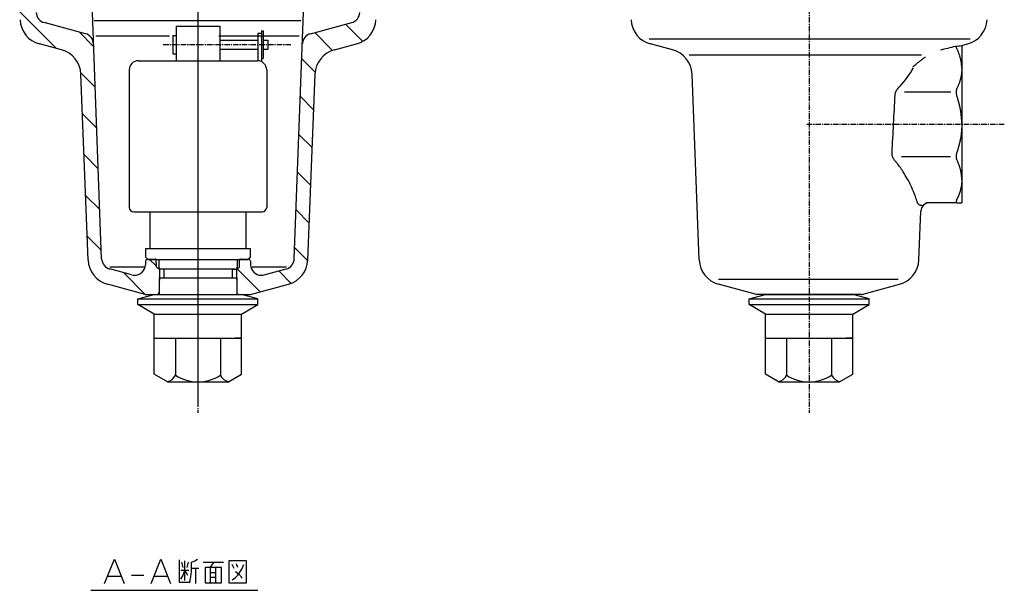
# Model space of a CAD drawing. Extents: x -824 to -210, y -1117 to -671.
# Drawn here: x -812 to -586, y -1117 to -987 of the extents above; entities that cross this region are included whole.
import ezdxf

# ---------------------------------------------------------------- set-up
doc = ezdxf.new("R2010")
doc.units = 0
doc.header["$MEASUREMENT"] = 0
doc.linetypes.add('DOT_CENTER', pattern=[2, 1.25, -0.25, 0.25, -0.25])
doc.layers.get('0').update_dxf_attribs({"linetype": 'CONTINUOUS'})
doc.layers.add('1', color=7, linetype='CONTINUOUS')
doc.layers.add('MO_001_VIEW_CV', color=7, linetype='CONTINUOUS')

# ---------------------------------------------------------------- blocks, each defined once
blk = doc.blocks.new('95536721')
at = {"layer": '1', "color": 2, "linetype": 'CONTINUOUS'}
for p, q in [((-792.54, -1115.84), (-790.3, -1110.24)), ((-790.3, -1110.24), (-788.06, -1115.84)), ((-781.9, -1115.84), (-779.66, -1110.24)), ((-779.66, -1110.24), (-777.42, -1115.84)), ((-775.43, -1110.41), (-775.43, -1115.49)), ((-774.96, -1110.94), (-774.65, -1112.16)), ((-774.18, -1115.14), (-774.18, -1110.59)), ((-773.41, -1110.94), (-773.72, -1112.16)), ((-772.63, -1110.94), (-771.85, -1110.59)), ((-772.63, -1113.04), (-772.63, -1110.94)), ((-771.7, -1112.34), (-772.63, -1112.34)), ((-771.85, -1110.59), (-771.23, -1110.24)), ((-770.92, -1112.34), (-771.7, -1112.34)), ((-771.7, -1112.34), (-771.7, -1115.84)), ((-769.98, -1110.94), (-767.5, -1110.94)), ((-769.52, -1112.16), (-769.52, -1115.66)), ((-768.43, -1112.16), (-769.52, -1112.16)), ((-767.5, -1110.94), (-768.43, -1112.16)), ((-765.78, -1112.16), (-768.43, -1112.16)), ((-768.27, -1113.39), (-768.27, -1112.16)), ((-767.5, -1110.94), (-765.32, -1110.94)), ((-767.03, -1113.39), (-767.03, -1112.16)), ((-765.78, -1115.66), (-765.78, -1112.16)), ((-760.03, -1110.59), (-764.07, -1110.59)), ((-764.07, -1110.59), (-764.07, -1115.66)), ((-762.83, -1112.34), (-763.3, -1111.46)), ((-762.05, -1112.16), (-762.36, -1111.29)), ((-761.12, -1112.51), (-760.65, -1111.46)), ((-760.03, -1115.66), (-760.03, -1110.59)), ((-791.84, -1114.16), (-788.76, -1114.16)), ((-786.38, -1113.88), (-783.58, -1113.88)), ((-781.2, -1114.16), (-778.12, -1114.16)), ((-773.25, -1112.86), (-775.12, -1112.86)), ((-775.12, -1114.79), (-774.65, -1114.09)), ((-774.65, -1114.09), (-774.18, -1112.86)), ((-774.18, -1112.86), (-773.56, -1113.91)), ((-772.94, -1115.14), (-772.78, -1114.26)), ((-772.78, -1114.26), (-772.63, -1113.04)), ((-767.03, -1113.39), (-768.27, -1113.39)), ((-768.27, -1114.44), (-768.27, -1113.39)), ((-768.27, -1115.49), (-768.27, -1114.44)), ((-767.03, -1114.44), (-768.27, -1114.44)), ((-767.03, -1114.44), (-767.03, -1113.39)), ((-767.03, -1115.49), (-767.03, -1114.44)), ((-763.3, -1114.96), (-762.52, -1114.44)), ((-762.52, -1113.04), (-761.9, -1113.56)), ((-762.52, -1114.44), (-762.05, -1113.91)), ((-762.05, -1113.91), (-761.12, -1112.51)), ((-761.9, -1113.56), (-761.43, -1114.09)), ((-761.43, -1114.09), (-761.12, -1114.61)), ((-775.43, -1115.49), (-773.25, -1115.49)), ((-773.1, -1115.66), (-772.94, -1115.14)), ((-769.52, -1115.66), (-768.27, -1115.66)), ((-768.27, -1115.49), (-768.27, -1115.66)), ((-768.27, -1115.66), (-767.03, -1115.66)), ((-767.03, -1115.49), (-767.03, -1115.66)), ((-767.03, -1115.66), (-765.78, -1115.66)), ((-764.07, -1115.66), (-760.03, -1115.66)), ((-795.74, -1117.37), (-757.44, -1117.37))]:
    blk.add_line(p, q, dxfattribs=at)
at = {"layer": 'MO_001_VIEW_CV', "color": 2, "linetype": 'DOT_CENTER'}
for p, q in [((-771.16, -862.13), (-771.16, -1076.7)), ((-631.11, -862.13), (-631.11, -1076.7)), ((-779.11, -992.41), (-749.61, -992.41)), ((-631.64, -1010.62), (-586.36, -1010.62))]:
    blk.add_line(p, q, dxfattribs=at)
at = {"layer": 'MO_001_VIEW_CV', "color": 2, "linetype": 'CONTINUOUS'}
for p, q in [((-793.23, -1041.47), (-795.44, -982.98)), ((-771.16, -982.97), (-771.16, -1074.9)), ((-749.09, -1041.47), (-746.88, -982.98)), ((-803.6, -993.31), (-812.01, -984.89)), ((-796.94, -989.91), (-806.38, -987.38)), ((-794.92, -986.91), (-747.61, -986.91)), ((-776.14, -988.21), (-776.14, -996.09)), ((-776.14, -988.21), (-766.17, -988.21)), ((-766.17, -988.21), (-766.17, -996.09)), ((-745.38, -989.91), (-735.93, -987.38)), ((-733.39, -991.67), (-737.31, -987.75)), ((-795.07, -992.85), (-798.4, -989.52)), ((-794.55, -990.39), (-777.65, -990.39)), ((-776.88, -990.31), (-776.14, -990.31)), ((-776.88, -990.31), (-776.88, -994.51)), ((-766.41, -990.39), (-747.99, -990.39)), ((-757.46, -989.79), (-757.46, -996.09)), ((-757.46, -989.79), (-756.62, -989.79)), ((-756.62, -989.26), (-756.2, -989.26)), ((-756.62, -989.26), (-756.62, -996.28)), ((-756.2, -989.26), (-756.2, -995.56)), ((-740.3, -993.74), (-744.39, -989.65)), ((-802.43, -993.62), (-807.5, -992.26)), ((-766.17, -991.36), (-757.46, -991.36)), ((-756.2, -991.36), (-755.15, -991.36)), ((-755.15, -991.36), (-755.15, -993.46)), ((-739.89, -993.62), (-734.82, -992.26)), ((-667.75, -991.12), (-594.21, -991.12)), ((-662.38, -993.62), (-667.44, -992.26)), ((-597.48, -992.81), (-597.51, -992.77)), ((-597.45, -992.88), (-597.48, -992.81)), ((-596.11, -992.62), (-594.77, -992.26)), ((-596.11, -992.62), (-596.11, -997.89)), ((-776.88, -994.51), (-776.14, -994.51)), ((-766.17, -993.46), (-757.46, -993.46)), ((-756.2, -993.46), (-755.15, -993.46)), ((-658.56, -994.76), (-605.35, -994.76)), ((-597.37, -993.04), (-597.45, -992.88)), ((-597.31, -993.17), (-597.37, -993.04)), ((-597.25, -993.27), (-597.31, -993.17)), ((-597.23, -993.32), (-597.25, -993.27)), ((-597.21, -993.37), (-597.23, -993.32)), ((-597.18, -993.43), (-597.21, -993.37)), ((-597.11, -993.59), (-597.18, -993.43)), ((-597.05, -993.71), (-597.11, -993.59)), ((-597.01, -993.81), (-597.05, -993.71)), ((-596.99, -993.86), (-597.01, -993.81)), ((-596.97, -993.9), (-596.99, -993.86)), ((-596.94, -993.97), (-596.97, -993.9)), ((-596.88, -994.12), (-596.94, -993.97)), ((-596.83, -994.24), (-596.88, -994.12)), ((-596.79, -994.34), (-596.83, -994.24)), ((-596.77, -994.39), (-596.79, -994.34)), ((-596.74, -994.49), (-596.77, -994.39)), ((-596.68, -994.65), (-596.74, -994.49)), ((-596.63, -994.8), (-596.68, -994.65)), ((-596.59, -994.91), (-596.63, -994.8)), ((-596.56, -995.01), (-596.59, -994.91)), ((-596.52, -995.16), (-596.56, -995.01)), ((-784.8, -996.09), (-757.51, -996.09)), ((-756.62, -995.56), (-756.2, -995.56)), ((-744.29, -998.73), (-747.36, -995.66)), ((-607.23, -997.41), (-607.13, -997.34)), ((-607.13, -997.34), (-607.04, -997.26)), ((-607.04, -997.26), (-606.98, -997.21)), ((-606.98, -997.21), (-606.91, -997.15)), ((-606.91, -997.15), (-606.82, -997.08)), ((-606.82, -997.08), (-606.72, -997)), ((-606.72, -997), (-606.65, -996.95)), ((-606.65, -996.95), (-606.59, -996.89)), ((-606.59, -996.89), (-606.49, -996.81)), ((-606.49, -996.81), (-606.39, -996.73)), ((-606.39, -996.73), (-606.32, -996.68)), ((-606.32, -996.68), (-606.25, -996.62)), ((-606.25, -996.62), (-606.15, -996.54)), ((-606.15, -996.54), (-606.05, -996.46)), ((-606.05, -996.46), (-605.98, -996.41)), ((-605.98, -996.41), (-605.91, -996.35)), ((-605.91, -996.35), (-605.81, -996.27)), ((-605.81, -996.27), (-605.7, -996.19)), ((-605.7, -996.19), (-605.63, -996.13)), ((-605.63, -996.13), (-605.55, -996.07)), ((-605.55, -996.07), (-605.44, -995.99)), ((-605.44, -995.99), (-605.33, -995.9)), ((-605.33, -995.9), (-605.26, -995.85)), ((-605.26, -995.85), (-605.18, -995.79)), ((-605.18, -995.79), (-605.06, -995.7)), ((-605.06, -995.7), (-604.95, -995.61)), ((-604.95, -995.61), (-604.87, -995.55)), ((-604.87, -995.55), (-604.78, -995.49)), ((-604.78, -995.49), (-604.65, -995.4)), ((-604.65, -995.4), (-604.53, -995.31)), ((-604.53, -995.31), (-604.44, -995.25)), ((-596.47, -995.31), (-596.52, -995.16)), ((-596.44, -995.42), (-596.47, -995.31)), ((-596.42, -995.52), (-596.44, -995.42)), ((-596.38, -995.67), (-596.42, -995.52)), ((-596.34, -995.82), (-596.38, -995.67)), ((-596.32, -995.92), (-596.34, -995.82)), ((-596.3, -996.02), (-596.32, -995.92)), ((-596.27, -996.17), (-596.3, -996.02)), ((-596.24, -996.31), (-596.27, -996.17)), ((-596.23, -996.42), (-596.24, -996.31)), ((-596.21, -996.52), (-596.23, -996.42)), ((-596.19, -996.66), (-596.21, -996.52)), ((-596.17, -996.81), (-596.19, -996.66)), ((-596.16, -996.91), (-596.17, -996.81)), ((-596.15, -997.01), (-596.16, -996.91)), ((-596.14, -997.15), (-596.15, -997.01)), ((-596.13, -997.3), (-596.14, -997.15)), ((-596.12, -997.4), (-596.13, -997.3)), ((-794.71, -1002.19), (-798.01, -998.89)), ((-796.33, -1041.72), (-797.99, -999.18)), ((-786.9, -998.19), (-786.9, -1029.68)), ((-755.41, -998.19), (-755.41, -1029.68)), ((-745.99, -1041.72), (-744.33, -999.18)), ((-656.28, -1041.72), (-657.93, -999.18)), ((-607.32, -997.49), (-607.31, -997.48)), ((-607.31, -997.48), (-607.29, -997.47)), ((-607.29, -997.47), (-607.23, -997.41)), ((-596.25, -999.5), (-596.28, -999.66)), ((-596.23, -999.4), (-596.25, -999.5)), ((-596.22, -999.3), (-596.23, -999.4)), ((-596.19, -999.15), (-596.22, -999.3)), ((-596.17, -999), (-596.19, -999.15)), ((-596.16, -998.9), (-596.17, -999)), ((-596.15, -998.79), (-596.16, -998.9)), ((-596.14, -998.64), (-596.15, -998.79)), ((-596.13, -998.49), (-596.14, -998.64)), ((-596.12, -998.39), (-596.13, -998.49)), ((-596.11, -997.5), (-596.12, -997.4)), ((-596.11, -998.14), (-596.12, -998.29)), ((-596.12, -998.29), (-596.12, -998.39)), ((-596.11, -997.64), (-596.11, -997.5)), ((-596.11, -997.79), (-596.11, -997.64)), ((-596.11, -997.89), (-596.11, -997.79)), ((-596.11, -997.89), (-596.11, -997.99)), ((-596.11, -997.89), (-596.11, -997.89)), ((-596.11, -997.89), (-596.11, -1010.62)), ((-596.11, -997.99), (-596.11, -998.14)), ((-596.92, -1001.75), (-596.98, -1001.91)), ((-596.87, -1001.63), (-596.92, -1001.75)), ((-596.83, -1001.52), (-596.87, -1001.63)), ((-596.81, -1001.48), (-596.83, -1001.52)), ((-596.77, -1001.37), (-596.81, -1001.48)), ((-596.71, -1001.21), (-596.77, -1001.37)), ((-596.65, -1001.06), (-596.71, -1001.21)), ((-596.62, -1000.95), (-596.65, -1001.06)), ((-596.58, -1000.84), (-596.62, -1000.95)), ((-596.54, -1000.69), (-596.58, -1000.84)), ((-596.49, -1000.53), (-596.54, -1000.69)), ((-596.46, -1000.42), (-596.49, -1000.53)), ((-596.43, -1000.32), (-596.46, -1000.42)), ((-596.39, -1000.17), (-596.43, -1000.32)), ((-596.36, -1000.01), (-596.39, -1000.17)), ((-596.33, -999.91), (-596.36, -1000.01)), ((-596.31, -999.81), (-596.33, -999.91)), ((-596.28, -999.66), (-596.31, -999.81)), ((-611.38, -1003.95), (-611.37, -1003.91)), ((-611.37, -1003.91), (-611.36, -1003.82)), ((-611.36, -1003.82), (-611.34, -1003.7)), ((-611.34, -1003.7), (-611.31, -1003.54)), ((-611.31, -1003.54), (-611.3, -1003.48)), ((-611.3, -1003.48), (-611.29, -1003.44)), ((-611.29, -1003.44), (-611.28, -1003.41)), ((-611.28, -1003.41), (-611.24, -1003.32)), ((-611.24, -1003.32), (-611.2, -1003.21)), ((-611.2, -1003.21), (-611.14, -1003.06)), ((-611.14, -1003.06), (-611.12, -1003.01)), ((-611.12, -1003.01), (-611.11, -1002.98)), ((-611.11, -1002.98), (-611.07, -1002.92)), ((-611.07, -1002.92), (-610.98, -1002.78)), ((-610.98, -1002.78), (-610.85, -1002.59)), ((-610.85, -1002.59), (-610.68, -1002.36)), ((-610.68, -1002.36), (-610.61, -1002.28)), ((-610.61, -1002.28), (-610.57, -1002.23)), ((-610.57, -1002.23), (-610.52, -1002.17)), ((-610.52, -1002.17), (-610.42, -1002.09)), ((-610.42, -1002.09), (-610.32, -1002)), ((-610.32, -1002), (-610.26, -1001.95)), ((-609.27, -1003.23), (-598.62, -1003.23)), ((-597.41, -1003.04), (-597.42, -1003.08)), ((-597.42, -1003.08), (-597.42, -1003.11)), ((-597.42, -1003.11), (-597.42, -1003.15)), ((-597.42, -1003.15), (-597.42, -1003.19)), ((-597.42, -1003.19), (-597.42, -1003.23)), ((-597.42, -1003.23), (-597.42, -1003.26)), ((-597.42, -1003.26), (-597.42, -1003.3)), ((-597.42, -1003.3), (-597.42, -1003.34)), ((-597.42, -1003.34), (-597.42, -1003.38)), ((-597.42, -1003.38), (-597.41, -1003.42)), ((-597.4, -1002.94), (-597.41, -1002.97)), ((-597.41, -1002.97), (-597.41, -1003.01)), ((-597.41, -1003.01), (-597.41, -1003.04)), ((-597.41, -1003.42), (-597.41, -1003.46)), ((-597.41, -1003.46), (-597.41, -1003.5)), ((-597.41, -1003.5), (-597.4, -1003.54)), ((-597.39, -1002.9), (-597.4, -1002.94)), ((-597.4, -1003.54), (-597.39, -1003.58)), ((-597.38, -1002.83), (-597.39, -1002.87)), ((-597.39, -1002.87), (-597.39, -1002.9)), ((-597.39, -1003.58), (-597.39, -1003.62)), ((-597.39, -1003.62), (-597.38, -1003.66)), ((-597.37, -1002.8), (-597.38, -1002.83)), ((-597.38, -1003.66), (-597.37, -1003.7)), ((-597.36, -1002.77), (-597.37, -1002.8)), ((-597.37, -1003.7), (-597.36, -1003.74)), ((-597.35, -1002.73), (-597.36, -1002.77)), ((-597.36, -1003.74), (-597.35, -1003.78)), ((-597.34, -1002.7), (-597.35, -1002.73)), ((-597.35, -1003.78), (-597.34, -1003.82)), ((-597.33, -1002.67), (-597.34, -1002.7)), ((-597.34, -1003.82), (-597.33, -1003.86)), ((-597.31, -1002.64), (-597.33, -1002.67)), ((-597.33, -1003.86), (-597.31, -1003.91)), ((-597.3, -1002.61), (-597.31, -1002.64)), ((-597.31, -1003.91), (-597.3, -1003.95)), ((-597.29, -1002.58), (-597.3, -1002.61)), ((-597.3, -1003.95), (-597.29, -1003.99)), ((-597.26, -1002.53), (-597.29, -1002.58)), ((-597.26, -1004.06), (-597.29, -1003.99)), ((-597.23, -1002.46), (-597.26, -1002.53)), ((-597.23, -1004.15), (-597.26, -1004.06)), ((-597.16, -1002.3), (-597.23, -1002.46)), ((-597.1, -1002.17), (-597.16, -1002.3)), ((-597.05, -1002.07), (-597.1, -1002.17)), ((-597.03, -1002.02), (-597.05, -1002.07)), ((-597.01, -1001.98), (-597.03, -1002.02)), ((-596.98, -1001.91), (-597.01, -1001.98)), ((-744.65, -1007.35), (-747.69, -1004.31)), ((-597.16, -1004.38), (-597.23, -1004.15)), ((-597.1, -1004.56), (-597.16, -1004.38)), ((-597.05, -1004.71), (-597.1, -1004.56)), ((-597.03, -1004.78), (-597.05, -1004.71)), ((-597.01, -1004.84), (-597.03, -1004.78)), ((-596.98, -1004.93), (-597.01, -1004.84)), ((-596.92, -1005.16), (-596.98, -1004.93)), ((-596.87, -1005.33), (-596.92, -1005.16)), ((-596.83, -1005.48), (-596.87, -1005.33)), ((-596.81, -1005.54), (-596.83, -1005.48)), ((-596.79, -1005.61), (-596.81, -1005.54)), ((-596.77, -1005.7), (-596.79, -1005.61)), ((-596.71, -1005.92), (-596.77, -1005.7)), ((-596.67, -1006.09), (-596.71, -1005.92)), ((-596.63, -1006.23), (-596.67, -1006.09)), ((-596.62, -1006.29), (-596.63, -1006.23)), ((-596.6, -1006.36), (-596.62, -1006.29)), ((-596.58, -1006.44), (-596.6, -1006.36)), ((-794.36, -1011.52), (-797.63, -1008.25)), ((-596.54, -1006.66), (-596.58, -1006.44)), ((-596.5, -1006.83), (-596.54, -1006.66)), ((-596.47, -1006.97), (-596.5, -1006.83)), ((-596.46, -1007.03), (-596.47, -1006.97)), ((-596.45, -1007.09), (-596.46, -1007.03)), ((-596.43, -1007.18), (-596.45, -1007.09)), ((-596.39, -1007.4), (-596.43, -1007.18)), ((-596.36, -1007.56), (-596.39, -1007.4)), ((-596.34, -1007.7), (-596.36, -1007.56)), ((-596.33, -1007.76), (-596.34, -1007.7)), ((-596.32, -1007.82), (-596.33, -1007.76)), ((-596.31, -1007.91), (-596.32, -1007.82)), ((-596.28, -1008.12), (-596.31, -1007.91)), ((-596.26, -1008.29), (-596.28, -1008.12)), ((-596.24, -1008.42), (-596.26, -1008.29)), ((-596.23, -1008.48), (-596.24, -1008.42)), ((-596.23, -1008.54), (-596.23, -1008.48)), ((-596.22, -1008.63), (-596.23, -1008.54)), ((-596.19, -1008.84), (-596.22, -1008.63)), ((-596.18, -1009), (-596.19, -1008.84)), ((-596.17, -1009.14), (-596.18, -1009)), ((-596.16, -1009.2), (-596.17, -1009.14)), ((-596.16, -1009.26), (-596.16, -1009.2)), ((-596.15, -1009.34), (-596.16, -1009.26)), ((-596.14, -1009.55), (-596.15, -1009.34)), ((-596.13, -1009.71), (-596.14, -1009.55)), ((-596.12, -1009.85), (-596.13, -1009.71)), ((-596.12, -1009.91), (-596.12, -1009.85)), ((-596.12, -1009.97), (-596.12, -1009.91)), ((-596.12, -1010.05), (-596.12, -1009.97)), ((-596.11, -1010.26), (-596.12, -1010.05)), ((-596.11, -1010.42), (-596.11, -1010.26)), ((-596.11, -1010.56), (-596.11, -1010.42)), ((-596.11, -1010.62), (-596.11, -1010.56)), ((-596.11, -1010.62), (-596.11, -1010.68)), ((-596.11, -1010.62), (-596.11, -1010.62)), ((-596.11, -1010.62), (-596.11, -1023.34)), ((-596.11, -1010.68), (-596.11, -1010.81)), ((-596.11, -1010.81), (-596.11, -1010.98)), ((-744.99, -1015.99), (-748.01, -1012.97)), ((-596.28, -1013.11), (-596.31, -1013.33)), ((-596.26, -1012.95), (-596.28, -1013.11)), ((-596.24, -1012.81), (-596.26, -1012.95)), ((-596.23, -1012.75), (-596.24, -1012.81)), ((-596.22, -1012.61), (-596.23, -1012.69)), ((-596.23, -1012.69), (-596.23, -1012.75)), ((-596.19, -1012.4), (-596.22, -1012.61)), ((-596.18, -1012.23), (-596.19, -1012.4)), ((-596.17, -1012.1), (-596.18, -1012.23)), ((-596.16, -1012.04), (-596.17, -1012.1)), ((-596.15, -1011.9), (-596.16, -1011.98)), ((-596.16, -1011.98), (-596.16, -1012.04)), ((-596.14, -1011.68), (-596.15, -1011.9)), ((-596.13, -1011.52), (-596.14, -1011.68)), ((-596.12, -1011.39), (-596.13, -1011.52)), ((-596.11, -1010.98), (-596.12, -1011.19)), ((-596.12, -1011.19), (-596.12, -1011.27)), ((-596.12, -1011.27), (-596.12, -1011.33)), ((-596.12, -1011.33), (-596.12, -1011.39)), ((-596.71, -1015.32), (-596.77, -1015.54)), ((-596.67, -1015.15), (-596.71, -1015.32)), ((-596.63, -1015.01), (-596.67, -1015.15)), ((-596.62, -1014.94), (-596.63, -1015.01)), ((-596.6, -1014.88), (-596.62, -1014.94)), ((-596.58, -1014.79), (-596.6, -1014.88)), ((-596.54, -1014.57), (-596.58, -1014.79)), ((-596.5, -1014.4), (-596.54, -1014.57)), ((-596.47, -1014.26), (-596.5, -1014.4)), ((-596.46, -1014.2), (-596.47, -1014.26)), ((-596.45, -1014.14), (-596.46, -1014.2)), ((-596.43, -1014.05), (-596.45, -1014.14)), ((-596.39, -1013.84), (-596.43, -1014.05)), ((-596.36, -1013.67), (-596.39, -1013.84)), ((-596.34, -1013.54), (-596.36, -1013.67)), ((-596.33, -1013.47), (-596.34, -1013.54)), ((-596.32, -1013.41), (-596.33, -1013.47)), ((-596.31, -1013.33), (-596.32, -1013.41)), ((-794.01, -1020.85), (-797.27, -1017.59)), ((-612.09, -1017.25), (-612.09, -1017.2)), ((-612.09, -1017.33), (-612.09, -1017.25)), ((-612.09, -1017.41), (-612.09, -1017.33)), ((-612.09, -1017.46), (-612.09, -1017.41)), ((-612.09, -1017.5), (-612.09, -1017.46)), ((-612.08, -1017.55), (-612.09, -1017.5)), ((-612.06, -1017.71), (-612.08, -1017.55)), ((-597.39, -1017.66), (-597.4, -1017.7)), ((-597.38, -1017.58), (-597.39, -1017.62)), ((-597.39, -1017.62), (-597.39, -1017.66)), ((-597.37, -1017.54), (-597.38, -1017.58)), ((-597.36, -1017.5), (-597.37, -1017.54)), ((-597.35, -1017.46), (-597.36, -1017.5)), ((-597.34, -1017.41), (-597.35, -1017.46)), ((-597.33, -1017.37), (-597.34, -1017.41)), ((-597.31, -1017.33), (-597.33, -1017.37)), ((-597.3, -1017.29), (-597.31, -1017.33)), ((-597.29, -1017.25), (-597.3, -1017.29)), ((-597.26, -1017.18), (-597.29, -1017.25)), ((-597.23, -1017.09), (-597.26, -1017.18)), ((-597.16, -1016.85), (-597.23, -1017.09)), ((-597.1, -1016.67), (-597.16, -1016.85)), ((-597.05, -1016.53), (-597.1, -1016.67)), ((-597.03, -1016.46), (-597.05, -1016.53)), ((-597.01, -1016.4), (-597.03, -1016.46)), ((-596.98, -1016.31), (-597.01, -1016.4)), ((-596.92, -1016.08), (-596.98, -1016.31)), ((-596.87, -1015.9), (-596.92, -1016.08)), ((-596.83, -1015.76), (-596.87, -1015.9)), ((-596.81, -1015.69), (-596.83, -1015.76)), ((-596.79, -1015.63), (-596.81, -1015.69)), ((-596.77, -1015.54), (-596.79, -1015.63)), ((-612.04, -1017.82), (-612.06, -1017.71)), ((-612.03, -1017.91), (-612.04, -1017.82)), ((-612.02, -1017.95), (-612.03, -1017.91)), ((-612.01, -1017.98), (-612.02, -1017.95)), ((-611.99, -1018.03), (-612.01, -1017.98)), ((-611.94, -1018.17), (-611.99, -1018.03)), ((-611.9, -1018.27), (-611.94, -1018.17)), ((-611.87, -1018.35), (-611.9, -1018.27)), ((-611.86, -1018.38), (-611.87, -1018.35)), ((-611.83, -1018.42), (-611.86, -1018.38)), ((-611.79, -1018.49), (-611.83, -1018.42)), ((-611.68, -1018.66), (-611.79, -1018.49)), ((-611.6, -1018.79), (-611.68, -1018.66)), ((-611.53, -1018.89), (-611.6, -1018.79)), ((-611.5, -1018.93), (-611.53, -1018.89)), ((-611.45, -1018.98), (-611.5, -1018.93)), ((-611.36, -1019.07), (-611.45, -1018.98)), ((-611.27, -1019.16), (-611.36, -1019.07)), ((-611.21, -1019.22), (-611.27, -1019.16)), ((-611.18, -1019.25), (-611.21, -1019.22)), ((-611.14, -1019.31), (-611.18, -1019.25)), ((-611.02, -1019.47), (-611.14, -1019.31)), ((-610.92, -1019.6), (-611.02, -1019.47)), ((-610.76, -1019.8), (-610.92, -1019.6)), ((-610.54, -1020.1), (-610.76, -1019.8)), ((-609.93, -1018.01), (-598.69, -1018.01)), ((-597.41, -1017.82), (-597.42, -1017.86)), ((-597.42, -1017.86), (-597.42, -1017.9)), ((-597.42, -1017.9), (-597.42, -1017.93)), ((-597.42, -1017.93), (-597.42, -1017.97)), ((-597.42, -1017.97), (-597.42, -1018.01)), ((-597.42, -1018.01), (-597.42, -1018.05)), ((-597.42, -1018.05), (-597.42, -1018.09)), ((-597.42, -1018.09), (-597.42, -1018.12)), ((-597.42, -1018.12), (-597.42, -1018.16)), ((-597.42, -1018.16), (-597.41, -1018.19)), ((-597.4, -1017.7), (-597.41, -1017.74)), ((-597.41, -1017.74), (-597.41, -1017.78)), ((-597.41, -1017.78), (-597.41, -1017.82)), ((-597.41, -1018.19), (-597.41, -1018.23)), ((-597.41, -1018.23), (-597.41, -1018.27)), ((-597.41, -1018.27), (-597.4, -1018.3)), ((-597.4, -1018.3), (-597.39, -1018.34)), ((-597.39, -1018.34), (-597.39, -1018.37)), ((-597.39, -1018.37), (-597.38, -1018.4)), ((-597.38, -1018.4), (-597.37, -1018.44)), ((-597.37, -1018.44), (-597.36, -1018.47)), ((-597.36, -1018.47), (-597.35, -1018.5)), ((-597.35, -1018.5), (-597.34, -1018.54)), ((-597.34, -1018.54), (-597.33, -1018.57)), ((-597.33, -1018.57), (-597.31, -1018.6)), ((-597.31, -1018.6), (-597.3, -1018.63)), ((-597.3, -1018.63), (-597.29, -1018.66)), ((-597.26, -1018.71), (-597.29, -1018.66)), ((-597.23, -1018.77), (-597.26, -1018.71)), ((-597.16, -1018.94), (-597.23, -1018.77)), ((-597.1, -1019.06), (-597.16, -1018.94)), ((-597.05, -1019.17), (-597.1, -1019.06)), ((-597.03, -1019.21), (-597.05, -1019.17)), ((-597.01, -1019.26), (-597.03, -1019.21)), ((-596.98, -1019.32), (-597.01, -1019.26)), ((-596.92, -1019.49), (-596.98, -1019.32)), ((-596.87, -1019.61), (-596.92, -1019.49)), ((-596.83, -1019.71), (-596.87, -1019.61)), ((-596.81, -1019.76), (-596.83, -1019.71)), ((-596.77, -1019.86), (-596.81, -1019.76)), ((-596.71, -1020.02), (-596.77, -1019.86)), ((-745.32, -1024.64), (-748.34, -1021.62)), ((-610.35, -1020.35), (-610.54, -1020.1)), ((-610.18, -1020.58), (-610.35, -1020.35)), ((-610.08, -1020.72), (-610.18, -1020.58)), ((-609.97, -1020.87), (-610.08, -1020.72)), ((-609.92, -1020.93), (-609.97, -1020.87)), ((-609.89, -1020.98), (-609.92, -1020.93)), ((-609.82, -1021.08), (-609.89, -1020.98)), ((-609.72, -1021.24), (-609.82, -1021.08)), ((-609.64, -1021.37), (-609.72, -1021.24)), ((-609.51, -1021.58), (-609.64, -1021.37)), ((-609.32, -1021.89), (-609.51, -1021.58)), ((-609.05, -1022.35), (-609.32, -1021.89)), ((-596.65, -1020.18), (-596.71, -1020.02)), ((-596.62, -1020.29), (-596.65, -1020.18)), ((-596.58, -1020.39), (-596.62, -1020.29)), ((-596.54, -1020.55), (-596.58, -1020.39)), ((-596.49, -1020.71), (-596.54, -1020.55)), ((-596.46, -1020.81), (-596.49, -1020.71)), ((-596.43, -1020.92), (-596.46, -1020.81)), ((-596.39, -1021.07), (-596.43, -1020.92)), ((-596.36, -1021.22), (-596.39, -1021.07)), ((-596.33, -1021.33), (-596.36, -1021.22)), ((-596.31, -1021.43), (-596.33, -1021.33)), ((-596.28, -1021.58), (-596.31, -1021.43)), ((-596.25, -1021.73), (-596.28, -1021.58)), ((-596.23, -1021.84), (-596.25, -1021.73)), ((-596.22, -1021.94), (-596.23, -1021.84)), ((-596.19, -1022.09), (-596.22, -1021.94)), ((-596.17, -1022.24), (-596.19, -1022.09)), ((-608.77, -1022.81), (-609.05, -1022.35)), ((-608.53, -1023.22), (-608.77, -1022.81)), ((-608.39, -1023.45), (-608.53, -1023.22)), ((-608.33, -1023.55), (-608.39, -1023.45)), ((-608.28, -1023.65), (-608.33, -1023.55)), ((-608.24, -1023.73), (-608.28, -1023.65)), ((-608.19, -1023.83), (-608.24, -1023.73)), ((-608.11, -1023.99), (-608.19, -1023.83)), ((-608.04, -1024.13), (-608.11, -1023.99)), ((-607.94, -1024.35), (-608.04, -1024.13)), ((-607.8, -1024.67), (-607.94, -1024.35)), ((-596.17, -1024.41), (-596.18, -1024.51)), ((-596.16, -1022.34), (-596.17, -1022.24)), ((-596.16, -1024.34), (-596.17, -1024.41)), ((-596.15, -1022.44), (-596.16, -1022.34)), ((-596.15, -1024.27), (-596.16, -1024.34)), ((-596.14, -1022.59), (-596.15, -1022.44)), ((-596.14, -1024.18), (-596.15, -1024.27)), ((-596.13, -1022.74), (-596.14, -1022.59)), ((-596.13, -1024.01), (-596.14, -1024.08)), ((-596.14, -1024.08), (-596.14, -1024.18)), ((-596.12, -1022.84), (-596.13, -1022.74)), ((-596.12, -1023.84), (-596.13, -1023.94)), ((-596.13, -1023.94), (-596.13, -1024.01)), ((-596.12, -1022.95), (-596.12, -1022.84)), ((-596.11, -1023.09), (-596.12, -1022.95)), ((-596.11, -1023.75), (-596.12, -1023.84)), ((-596.11, -1023.24), (-596.11, -1023.09)), ((-596.11, -1023.34), (-596.11, -1023.24)), ((-596.11, -1023.35), (-596.11, -1023.34)), ((-596.11, -1023.35), (-596.11, -1023.41)), ((-596.11, -1023.35), (-596.11, -1026.41)), ((-596.11, -1023.41), (-596.11, -1023.51)), ((-596.11, -1023.51), (-596.11, -1023.61)), ((-596.11, -1023.61), (-596.11, -1023.68)), ((-596.11, -1023.68), (-596.11, -1023.75)), ((-607.58, -1025.15), (-607.8, -1024.67)), ((-607.37, -1025.62), (-607.58, -1025.15)), ((-607.18, -1026.05), (-607.37, -1025.62)), ((-607.08, -1026.29), (-607.18, -1026.05)), ((-607.03, -1026.4), (-607.08, -1026.29)), ((-606.99, -1026.5), (-607.03, -1026.4)), ((-606.95, -1026.57), (-606.99, -1026.5)), ((-606.94, -1026.61), (-606.95, -1026.57)), ((-606.92, -1026.68), (-606.94, -1026.61)), ((-606.86, -1026.85), (-606.92, -1026.68)), ((-596.7, -1026.66), (-596.73, -1026.73)), ((-596.67, -1026.55), (-596.7, -1026.66)), ((-596.63, -1026.45), (-596.67, -1026.55)), ((-596.61, -1026.38), (-596.63, -1026.45)), ((-596.59, -1026.31), (-596.61, -1026.38)), ((-596.55, -1026.2), (-596.59, -1026.31)), ((-596.52, -1026.1), (-596.55, -1026.2)), ((-596.5, -1026.03), (-596.52, -1026.1)), ((-596.48, -1025.96), (-596.5, -1026.03)), ((-596.45, -1025.86), (-596.48, -1025.96)), ((-596.43, -1025.76), (-596.45, -1025.86)), ((-596.41, -1025.69), (-596.43, -1025.76)), ((-596.39, -1025.62), (-596.41, -1025.69)), ((-596.37, -1025.52), (-596.39, -1025.62)), ((-596.34, -1025.42), (-596.37, -1025.52)), ((-596.33, -1025.35), (-596.34, -1025.42)), ((-596.31, -1025.28), (-596.33, -1025.35)), ((-596.29, -1025.18), (-596.31, -1025.28)), ((-596.27, -1025.08), (-596.29, -1025.18)), ((-596.26, -1025.01), (-596.27, -1025.08)), ((-596.25, -1024.94), (-596.26, -1025.01)), ((-596.23, -1024.84), (-596.25, -1024.94)), ((-596.21, -1024.74), (-596.23, -1024.84)), ((-596.2, -1024.68), (-596.21, -1024.74)), ((-596.19, -1024.61), (-596.2, -1024.68)), ((-596.18, -1024.51), (-596.19, -1024.61)), ((-596.11, -1026.41), (-596.11, -1028.62)), ((-793.65, -1030.19), (-796.91, -1026.94)), ((-606.81, -1027), (-606.86, -1026.85)), ((-606.73, -1027.22), (-606.81, -1027)), ((-606.62, -1027.54), (-606.73, -1027.22)), ((-606.51, -1027.86), (-606.62, -1027.54)), ((-606.42, -1028.15), (-606.51, -1027.86)), ((-606.36, -1028.31), (-606.42, -1028.15)), ((-606.31, -1028.46), (-606.36, -1028.31)), ((-606.3, -1028.51), (-606.31, -1028.46)), ((-606.29, -1028.54), (-606.3, -1028.51)), ((-606.27, -1028.58), (-606.29, -1028.54)), ((-606.25, -1028.63), (-606.27, -1028.58)), ((-606.24, -1028.65), (-606.25, -1028.63)), ((-606.21, -1028.69), (-606.24, -1028.65)), ((-606.18, -1028.77), (-606.21, -1028.69)), ((-606.14, -1028.84), (-606.18, -1028.77)), ((-606.11, -1028.87), (-606.14, -1028.84)), ((-606.09, -1028.9), (-606.11, -1028.87)), ((-606.06, -1028.93), (-606.09, -1028.9)), ((-605.95, -1029.03), (-606.06, -1028.93)), ((-597.29, -1028.62), (-604.31, -1028.62)), ((-597.41, -1028.38), (-597.42, -1028.4)), ((-597.42, -1028.4), (-597.42, -1028.42)), ((-597.42, -1028.42), (-597.42, -1028.43)), ((-597.42, -1028.43), (-597.42, -1028.45)), ((-597.42, -1028.45), (-597.42, -1028.47)), ((-597.42, -1028.47), (-597.42, -1028.48)), ((-597.42, -1028.48), (-597.42, -1028.5)), ((-597.42, -1028.5), (-597.42, -1028.51)), ((-597.42, -1028.51), (-597.42, -1028.52)), ((-597.42, -1028.52), (-597.41, -1028.53)), ((-597.4, -1028.32), (-597.41, -1028.34)), ((-597.41, -1028.34), (-597.41, -1028.36)), ((-597.41, -1028.36), (-597.41, -1028.38)), ((-597.41, -1028.53), (-597.41, -1028.55)), ((-597.41, -1028.55), (-597.41, -1028.56)), ((-597.41, -1028.56), (-597.4, -1028.57)), ((-597.39, -1028.29), (-597.4, -1028.32)), ((-597.4, -1028.57), (-597.39, -1028.57)), ((-597.38, -1028.25), (-597.39, -1028.27)), ((-597.39, -1028.27), (-597.39, -1028.29)), ((-597.39, -1028.57), (-597.39, -1028.58)), ((-597.39, -1028.58), (-597.38, -1028.59)), ((-597.37, -1028.22), (-597.38, -1028.25)), ((-597.38, -1028.59), (-597.37, -1028.6)), ((-597.36, -1028.2), (-597.37, -1028.22)), ((-597.37, -1028.6), (-597.36, -1028.6)), ((-597.35, -1028.17), (-597.36, -1028.2)), ((-597.36, -1028.6), (-597.35, -1028.61)), ((-597.34, -1028.15), (-597.35, -1028.17)), ((-597.35, -1028.61), (-597.34, -1028.61)), ((-597.33, -1028.12), (-597.34, -1028.15)), ((-597.34, -1028.61), (-597.33, -1028.61)), ((-597.31, -1028.09), (-597.33, -1028.12)), ((-597.33, -1028.61), (-597.31, -1028.62)), ((-597.3, -1028.06), (-597.31, -1028.09)), ((-597.31, -1028.62), (-597.3, -1028.62)), ((-597.29, -1028.03), (-597.3, -1028.06)), ((-597.3, -1028.62), (-597.29, -1028.62)), ((-597.29, -1028.62), (-596.11, -1028.62)), ((-596.84, -1027.01), (-596.86, -1027.08)), ((-596.8, -1026.9), (-596.84, -1027.01)), ((-596.76, -1026.8), (-596.8, -1026.9)), ((-596.73, -1026.73), (-596.76, -1026.8)), ((-785.85, -1030.73), (-756.46, -1030.73)), ((-782.16, -1030.73), (-782.16, -1039.12)), ((-760.16, -1030.73), (-760.16, -1039.12)), ((-745.66, -1033.28), (-748.67, -1030.27)), ((-605.86, -1029.11), (-605.95, -1029.03)), ((-605.93, -1041.72), (-605.5, -1030.54)), ((-605.8, -1029.16), (-605.86, -1029.11)), ((-605.78, -1029.17), (-605.8, -1029.16)), ((-605.76, -1029.18), (-605.78, -1029.17)), ((-605.72, -1029.18), (-605.76, -1029.18)), ((-605.67, -1029.18), (-605.72, -1029.18)), ((-605.65, -1029.18), (-605.67, -1029.18)), ((-605.65, -1029.18), (-605.13, -1029.18)), ((-793.3, -1039.52), (-796.54, -1036.28)), ((-783.16, -1039.12), (-759.16, -1039.12)), ((-783.16, -1039.12), (-783.16, -1041.12)), ((-759.16, -1039.12), (-759.16, -1041.12)), ((-746, -1041.92), (-748.99, -1038.93)), ((-783.18, -1042), (-783.2, -1042.81)), ((-783.16, -1041.12), (-782.66, -1041.62)), ((-783.02, -1041.65), (-783.02, -1041.65)), ((-782.68, -1041.52), (-780.92, -1041.52)), ((-782.66, -1041.62), (-759.66, -1041.62)), ((-780.67, -1043.17), (-782.32, -1041.52)), ((-780.92, -1041.52), (-780.8, -1041.52)), ((-780.78, -1041.57), (-780.7, -1041.57)), ((-780.67, -1043.33), (-780.72, -1041.71)), ((-780.65, -1043.33), (-780.7, -1041.83)), ((-780.16, -1041.62), (-780.16, -1043.82)), ((-762.16, -1041.62), (-762.16, -1043.82)), ((-761.67, -1043.33), (-761.61, -1041.83)), ((-761.65, -1043.33), (-761.6, -1041.71)), ((-761.61, -1041.57), (-761.54, -1041.57)), ((-761.51, -1041.52), (-761.4, -1041.52)), ((-761.4, -1041.52), (-759.64, -1041.52)), ((-759.16, -1041.12), (-759.66, -1041.62)), ((-759.3, -1041.65), (-759.29, -1041.65)), ((-759.14, -1042), (-759.11, -1042.81)), ((-791.39, -1043.32), (-783.51, -1043.32)), ((-786.35, -1045.14), (-791.38, -1043.79)), ((-783.22, -1049.6), (-788.17, -1044.65)), ((-780.47, -1043.52), (-780.16, -1043.52)), ((-779.97, -1043.88), (-780.32, -1043.52)), ((-762.68, -1043.82), (-780.16, -1043.82)), ((-779.96, -1043.72), (-780.06, -1049.13)), ((-779.01, -1043.82), (-779.01, -1045.82)), ((-763.31, -1043.82), (-763.31, -1045.82)), ((-763.31, -1043.82), (-762.16, -1043.82)), ((-762.36, -1043.72), (-762.26, -1049.13)), ((-756.87, -1049.01), (-762.3, -1043.58)), ((-762.16, -1043.52), (-761.85, -1043.52)), ((-758.72, -1043.32), (-750.83, -1043.32)), ((-755.97, -1045.14), (-750.94, -1043.79)), ((-749.82, -1047.08), (-752.65, -1044.25)), ((-780.06, -1045.82), (-762.26, -1045.82)), ((-780.06, -1045.82), (-780.06, -1049.62)), ((-762.26, -1045.82), (-762.26, -1049.62)), ((-651.87, -1046.13), (-610.65, -1046.13)), ((-783.22, -1049.6), (-791.89, -1047.28)), ((-759.1, -1049.6), (-750.43, -1047.28)), ((-643.17, -1049.6), (-651.83, -1047.28)), ((-619.04, -1049.6), (-610.38, -1047.28)), ((-784.91, -1050.62), (-781.16, -1049.62)), ((-784.91, -1050.62), (-757.41, -1050.62)), ((-784.91, -1051.95), (-784.91, -1050.62)), ((-783.09, -1049.62), (-780.56, -1049.62)), ((-781.16, -1049.62), (-761.16, -1049.62)), ((-761.76, -1049.62), (-759.22, -1049.62)), ((-757.41, -1050.62), (-761.16, -1049.62)), ((-760.63, -1049.62), (-759.66, -1049.62)), ((-757.41, -1051.95), (-757.41, -1050.62)), ((-644.86, -1050.62), (-641.11, -1049.62)), ((-644.86, -1050.62), (-617.36, -1050.62)), ((-644.86, -1051.95), (-644.86, -1050.62)), ((-625.38, -1049.62), (-643.04, -1049.62)), ((-642.11, -1049.62), (-625.35, -1049.62)), ((-641.11, -1049.62), (-621.11, -1049.62)), ((-640.92, -1049.62), (-636.01, -1049.62)), ((-636.01, -1049.62), (-626.2, -1049.62)), ((-626.2, -1049.62), (-621.29, -1049.62)), ((-619.17, -1049.62), (-625.38, -1049.62)), ((-625.35, -1049.62), (-620.11, -1049.62)), ((-617.36, -1050.62), (-621.11, -1049.62)), ((-617.36, -1051.95), (-617.36, -1050.62)), ((-784.91, -1051.95), (-757.41, -1051.95)), ((-781.16, -1054.12), (-784.91, -1051.95)), ((-761.16, -1054.12), (-757.41, -1051.95)), ((-644.86, -1051.95), (-617.36, -1051.95)), ((-641.11, -1054.12), (-644.86, -1051.95)), ((-621.11, -1054.12), (-617.36, -1051.95)), ((-781.16, -1054.12), (-761.16, -1054.12)), ((-781.16, -1067.89), (-781.16, -1054.12)), ((-761.16, -1067.89), (-761.16, -1054.12)), ((-641.11, -1054.12), (-621.11, -1054.12)), ((-641.11, -1067.89), (-641.11, -1054.12)), ((-621.11, -1067.89), (-621.11, -1054.12)), ((-781.16, -1059.62), (-761.16, -1059.62)), ((-781.16, -1059.62), (-779.66, -1059.62)), ((-776.31, -1059.62), (-776.31, -1068.12)), ((-766.01, -1059.62), (-766.01, -1068.12)), ((-761.16, -1059.62), (-762.66, -1059.62)), ((-641.11, -1059.62), (-639.61, -1059.62)), ((-641.1, -1059.62), (-621.11, -1059.62)), ((-636.26, -1059.62), (-636.26, -1068.12)), ((-625.95, -1059.62), (-625.95, -1068.12)), ((-621.11, -1059.62), (-622.61, -1059.62)), ((-778.16, -1069.62), (-781.16, -1067.89)), ((-764.16, -1069.62), (-761.16, -1067.89)), ((-638.1, -1069.62), (-641.11, -1067.89)), ((-624.11, -1069.62), (-621.11, -1067.89)), ((-778.16, -1069.62), (-764.16, -1069.62)), ((-638.1, -1069.62), (-624.11, -1069.62))]:
    blk.add_line(p, q, dxfattribs=at)
for centre, radius, start, end in [((-805.74, -984.97), 2.5, -177.6527, -105), ((-736.58, -984.97), 2.5, -75, -2.3473), ((-805.94, -986.47), 6, -177.6773, -105), ((-736.38, -986.47), 6, -75, -2.3227), ((-665.89, -986.47), 6, -177.6774, -105), ((-596.32, -986.47), 6, -75, -2.3226), ((-797.59, -992.33), 2.5, 2.1642, 75), ((-744.73, -992.33), 2.5, 105, 177.8358), ((-744.76, -396.35), 614.32, -76.4669, -76.13178), ((-605.42, -911.28), 81.87, -84.458, -83.4703), ((-803.98, -999.41), 6, 2.2295, 75), ((-738.34, -999.41), 6, 105, 177.7705), ((-663.93, -999.41), 6, 2.2295, 75), ((-784.8, -998.19), 2.1, 90, 180), ((-757.51, -998.19), 2.1, 0, 90), ((-631.7, -983.08), 28.56, -41.351, -30.9), ((-15202.12, -228.33), 14611.34, -3.094925, -3.042873), ((-603.5, -1030.62), 2, 90, 177.7705), ((-609.66, -1021.97), 13.78, -26.1086, -21.7777), ((-785.85, -1029.68), 1.05, 180, -90), ((-756.46, -1029.68), 1.05, -90, 0), ((-790.34, -1041.48), 6, -177.7705, -105), ((-790.73, -1041.38), 2.5, -177.8358, -105), ((-782.68, -1042.02), 0.5, 90, 178), ((-780.92, -1041.72), 0.2, 2, 90), ((-761.4, -1041.72), 0.2, 90, 178), ((-759.64, -1042.02), 0.5, 2, 90), ((-751.59, -1041.38), 2.5, -75, -2.1642), ((-751.98, -1041.48), 6, -75, -2.2295), ((-650.28, -1041.48), 6, -177.7705, -105), ((-611.93, -1041.48), 6, -75, -2.2295), ((-785.7, -1042.73), 2.5, -89.99, -2), ((-780.47, -1043.32), 0.2, -178, -90), ((-780.16, -1043.72), 0.2, -0.9996, 89.9996), ((-762.16, -1043.72), 0.2, 90.0004, -179.0004), ((-761.85, -1043.32), 0.2, -90, -2), ((-756.62, -1042.73), 2.5, -178, -90.01), ((-785.7, -1042.73), 2.5, -105.0001, -89.9899), ((-756.62, -1042.73), 2.5, -90.0101, -74.9999), ((-780.56, -1049.12), 0.5, -90, -1), ((-761.76, -1049.12), 0.5, -179, -90), ((-783.09, -1049.12), 0.5, -105, -90), ((-759.22, -1049.12), 0.5, -90, -75), ((-643.04, -1049.12), 0.502, -104.9722, -90.0174), ((-619.17, -1049.12), 0.502, -89.9826, -75.0278), ((-778.73, -1066.91), 2.71, -79.43, -26.4936), ((-771.16, -1060.02), 9.6, -122.46, -57.54), ((-763.58, -1066.91), 2.71, -153.5129, -100.5767), ((-638.68, -1066.91), 2.71, -79.43, -26.4936), ((-631.11, -1060.02), 9.6, -122.46, -57.54), ((-623.53, -1066.91), 2.71, -153.5129, -100.5767)]:
    blk.add_arc(centre, radius, start, end, dxfattribs=at)

msp = doc.modelspace()

# ---------------------------------------------------------------- block references
msp.add_blockref('95536721', (0, 0))

doc.saveas('drawing.dxf')
